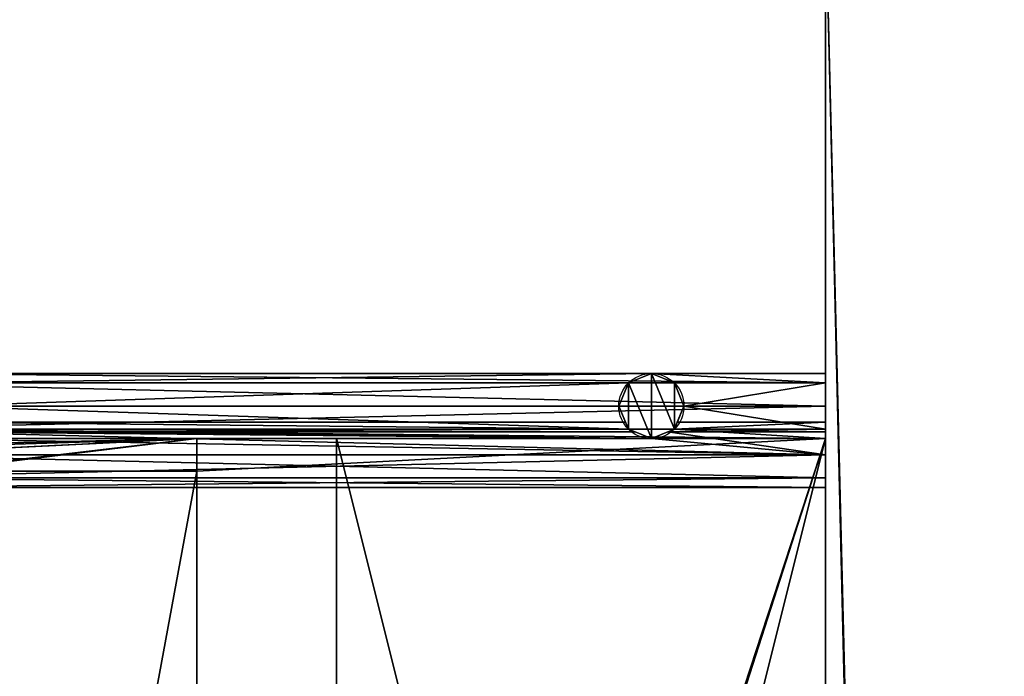
# Model space of a CAD drawing. Units: centimetres. Extents: x -965 to 5007, y -2456 to 2896.
# Drawn here: x -126 to -66, y 1347 to 1387 of the extents above; entities that cross this region are included whole.
import ezdxf

# ---------------------------------------------------------------- set-up
doc = ezdxf.new("R2010")
doc.units = ezdxf.units.CM
doc.header["$LTSCALE"] = 2.54
doc.layers.get('0').update_dxf_attribs({"true_color": 0xff6400})
doc.layers.add('x JAR LoadingArea', color=7, linetype='Continuous', true_color=0x00be00)
doc.layers.add('x JAR Roof', color=7, linetype='Continuous', true_color=0x00be00)

# ---------------------------------------------------------------- blocks, each defined once
blk = doc.blocks.new('OuterShell')
at = {"color": 0}
for p, q in [((107.204, 120, 66), (20.427, 120)), ((107.204, 120, 66), (20.427, 120)), ((145.778, 120, 76), (85.778, 120, 76)), ((145.778, 120, 76), (85.778, 120, 76)), ((107.204, 120, 66), (107.204, 118, 66)), ((145.778, 120, 66), (107.204, 120, 66)), ((107.204, 120, 66), (107.204, 118, 66)), ((145.778, 120, 66), (107.204, 120, 66)), ((145.778, 120, 66), (145.778, 0, 66)), ((145.778, 120, 76), (145.778, 120, 66)), ((145.778, 0, 76), (145.778, 120, 76)), ((145.778, 120, 76), (145.778, 120, 66)), ((145.778, 0, 76), (145.778, 120, 76)), ((145.778, 120, 66), (145.778, 0, 66)), ((107.204, 118, 66), (85.778, 118, 66)), ((107.204, 118, 66), (85.778, 118, 66)), ((107.204, 118, 66), (90.778, 118, 53.507)), ((107.204, 118, 66), (90.778, 118, 53.507))]:
    blk.add_line(p, q, dxfattribs=at)
mesh = blk.add_polyface(dxfattribs=at)
corners = [(0, 120, 10.76), (20.427, 120), (0, 120), (107.204, 120, 66), (85.778, 120, 76), (145.778, 120, 66), (145.778, 120, 76)]
mesh.append_faces([[corners[k] for k in face] for face in [(0, 1, 2), (5, 4, 6)]], dxfattribs={"vtx0": -1, "color": 0})
mesh.append_faces([[corners[k] for k in face] for face in [(1, 0, 3), (3, 4, 5)]], dxfattribs={"vtx0": -1, "vtx1": -1, "color": 0})
mesh.append_faces([[corners[k] for k in face] for face in [(3, 0, 4)]], dxfattribs={"vtx0": -1, "vtx2": -1, "color": 0})
mesh = blk.add_polyface(dxfattribs=at)
corners = [(107.204, 120, 66), (20.427, 118), (20.427, 120), (42.778, 118, 17), (66.445, 118, 35), (66.778, 118, 35.254), (90.112, 118, 53), (90.778, 118, 53.507), (107.204, 118, 66)]
mesh.append_faces([[corners[k] for k in face] for face in [(0, 1, 2), (7, 0, 8)]], dxfattribs={"vtx0": -1, "color": 0})
mesh.append_faces([[corners[k] for k in face] for face in [(1, 0, 3), (3, 0, 4), (4, 0, 5), (5, 0, 6), (6, 0, 7)]], dxfattribs={"vtx0": -1, "vtx1": -1, "color": 0})
mesh = blk.add_polyface(dxfattribs=at)
corners = [(145.778, 0, 76), (85.778, 2, 76), (85.778, 0, 76), (85.778, 118, 76), (85.778, 120, 76), (145.778, 120, 76)]
mesh.append_faces([[corners[k] for k in face] for face in [(0, 1, 2), (4, 0, 5)]], dxfattribs={"vtx0": -1, "color": 0})
mesh.append_faces([[corners[k] for k in face] for face in [(1, 0, 3), (3, 0, 4)]], dxfattribs={"vtx0": -1, "vtx1": -1, "color": 0})
mesh = blk.add_polyface(dxfattribs=at)
corners = [(145.778, 120, 66), (107.204, 118, 66), (107.204, 120, 66), (107.204, 2, 66), (107.204, 0, 66), (145.778, 0, 66), (85.778, 2, 66), (85.778, 118, 66)]
mesh.append_faces([[corners[k] for k in face] for face in [(0, 1, 2), (4, 0, 5), (1, 6, 7)]], dxfattribs={"vtx0": -1, "color": 0})
mesh.append_faces([[corners[k] for k in face] for face in [(3, 0, 4), (6, 1, 3)]], dxfattribs={"vtx0": -1, "vtx1": -1, "color": 0})
mesh.append_faces([[corners[k] for k in face] for face in [(1, 0, 3)]], dxfattribs={"vtx0": -1, "vtx1": -1, "vtx2": -1, "color": 0})
mesh = blk.add_polyface(dxfattribs=at)
corners = [(145.778, 120, 66), (145.778, 0, 76), (145.778, 0, 66), (145.778, 120, 76)]
mesh.append_faces([[corners[k] for k in face] for face in [(0, 1, 2), (1, 0, 3)]], dxfattribs={"vtx0": -1, "color": 0})
mesh = blk.add_polyface(dxfattribs=at)
corners = [(90.112, 118, 53), (66.778, 118, 40), (66.778, 118, 35.254), (38.778, 118, 40), (107.204, 118, 66), (90.778, 118, 58), (90.778, 118, 53.507), (62.778, 118, 58), (66.445, 118, 35), (42.778, 118, 22), (42.778, 118, 17), (14.778, 118, 22), (38.778, 118, 35), (85.778, 118, 76), (62.778, 118, 53), (85.778, 118, 66)]
mesh.append_faces([[corners[k] for k in face] for face in [(0, 1, 2), (4, 5, 6), (8, 9, 10)]], dxfattribs={"vtx0": -1, "color": 0})
mesh.append_faces([[corners[k] for k in face] for face in [(1, 0, 3), (5, 4, 7), (9, 8, 11), (11, 3, 13), (7, 3, 14), (14, 3, 0), (13, 7, 15), (15, 7, 4)]], dxfattribs={"vtx0": -1, "vtx1": -1, "color": 0})
mesh.append_faces([[corners[k] for k in face] for face in [(13, 3, 7)]], dxfattribs={"vtx0": -1, "vtx1": -1, "vtx2": -1, "color": 0})
mesh.append_faces([[corners[k] for k in face] for face in [(11, 8, 12), (11, 12, 3)]], dxfattribs={"vtx0": -1, "vtx2": -1, "color": 0})
blk = doc.blocks.new('OuterShell#1')
at = {"color": 0}
for p, q in [((86.989, 7, 105.325), (146.989, 7, 105.325)), ((86.989, 7, 105.325), (146.989, 7, 105.325)), ((146.989, 6.414, 103.911), (146.989, 7, 105.325)), ((146.989, 6.414, 106.739), (146.989, 7, 105.325)), ((146.989, 6.414, 106.739), (146.989, 7, 105.325)), ((146.989, 6.414, 103.911), (146.989, 7, 105.325)), ((86.512, 6.414, 106.739), (146.989, 6.414, 106.739)), ((86.512, 6.414, 106.739), (146.989, 6.414, 106.739)), ((146.989, 6.414, 103.911), (87.466, 6.414, 103.911)), ((146.989, 6.414, 103.911), (87.466, 6.414, 103.911)), ((146.989, 6.414, 106.739), (146.989, 5, 107.325)), ((146.989, 5, 103.325), (146.989, 6.414, 103.911)), ((146.989, 6.414, 106.739), (146.989, 5, 107.325)), ((146.989, 5, 103.325), (146.989, 6.414, 103.911)), ((86.315, 5, 107.325), (146.989, 5, 107.325)), ((86.315, 5, 107.325), (146.989, 5, 107.325)), ((146.989, 5, 103.325), (87.663, 5, 103.325)), ((146.989, 5, 103.325), (87.663, 5, 103.325)), ((146.989, 5, 107.325), (146.989, 3.586, 106.739)), ((146.989, 5, 103.325), (146.989, 3.586, 103.911)), ((146.989, 5, 107.325), (146.989, 3.586, 106.739)), ((146.989, 5, 103.325), (146.989, 3.586, 103.911)), ((136.305, 4, 150.325), (90.496, 4, 150.325)), ((136.305, 4, 150.325), (90.496, 4, 150.325)), ((134.891, 3.414, 148.911), (136.305, 4, 150.325)), ((134.891, 3.414, 148.911), (136.305, 4, 150.325)), ((136.305, 4, 106.911), (135.305, 3.586, 106.739)), ((135.305, 3.586, 103.911), (136.305, 4, 103.739)), ((135.305, 3.586, 103.911), (136.305, 4, 103.739)), ((136.305, 4, 106.911), (135.305, 3.586, 106.739)), ((146.989, 4, 150.325), (136.305, 4, 150.325)), ((137.305, 3.586, 106.739), (136.305, 4, 106.911)), ((136.305, 4, 103.739), (137.305, 3.586, 103.911)), ((136.305, 4, 150.325), (137.72, 3.414, 148.911)), ((146.989, 4, 150.325), (136.305, 4, 150.325)), ((136.305, 4, 54.825), (136.305, 4, 103.739)), ((136.305, 4, 54.825), (136.305, 4, 103.739)), ((136.305, 4, 103.739), (137.305, 3.586, 103.911)), ((136.305, 4, 106.911), (136.305, 4, 150.325)), ((136.305, 4, 150.325), (137.72, 3.414, 148.911)), ((137.305, 3.586, 106.739), (136.305, 4, 106.911)), ((136.305, 4, 106.911), (136.305, 4, 150.325)), ((146.989, 4, 150.325), (146.989, 3.414, 151.739)), ((146.989, 4, 150.325), (146.989, 3.414, 148.911)), ((146.989, 4, 150.325), (146.989, 3.414, 151.739)), ((146.989, 4, 150.325), (146.989, 3.414, 148.911)), ((146.989, 3.414, 151.739), (86.512, 3.414, 151.739)), ((146.989, 3.414, 151.739), (86.512, 3.414, 151.739)), ((91.496, 3.586, 106.739), (135.305, 3.586, 106.739)), ((135.305, 3.586, 103.911), (91.496, 3.586, 103.911)), ((135.305, 3.586, 103.911), (91.496, 3.586, 103.911)), ((91.496, 3.586, 106.739), (135.305, 3.586, 106.739)), ((134.891, 3.414, 148.911), (91.91, 3.414, 148.911)), ((134.891, 3.414, 148.911), (91.91, 3.414, 148.911)), ((134.305, 2, 148.325), (134.891, 3.414, 148.911)), ((134.305, 2, 148.325), (134.891, 3.414, 148.911)), ((134.72, 3, 105.325), (134.891, 3.414, 104.325)), ((134.891, 3.414, 106.325), (134.72, 3, 105.325)), ((134.891, 3.414, 106.325), (134.72, 3, 105.325)), ((134.72, 3, 105.325), (134.891, 3.414, 104.325)), ((134.891, 3.414, 104.325), (135.305, 3.586, 103.911)), ((135.305, 3.586, 106.739), (134.891, 3.414, 106.325)), ((134.891, 3.414, 104.325), (135.305, 3.586, 103.911)), ((135.305, 3.586, 106.739), (134.891, 3.414, 106.325)), ((134.891, 3.414, 54.825), (134.891, 3.414, 104.325)), ((134.891, 3.414, 106.325), (134.891, 3.414, 148.911)), ((134.891, 3.414, 106.325), (134.891, 3.414, 148.911)), ((134.891, 3.414, 54.825), (134.891, 3.414, 104.325)), ((137.305, 3.586, 106.739), (146.989, 3.586, 106.739)), ((146.989, 3.586, 103.911), (137.305, 3.586, 103.911)), ((137.305, 3.586, 103.911), (137.72, 3.414, 104.325)), ((146.989, 3.586, 103.911), (137.305, 3.586, 103.911)), ((137.305, 3.586, 106.739), (146.989, 3.586, 106.739)), ((137.72, 3.414, 106.325), (137.305, 3.586, 106.739)), ((137.305, 3.586, 103.911), (137.72, 3.414, 104.325)), ((137.72, 3.414, 106.325), (137.305, 3.586, 106.739)), ((137.72, 3.414, 104.325), (137.891, 3, 105.325)), ((146.989, 3.414, 148.911), (137.72, 3.414, 148.911)), ((137.891, 3, 105.325), (137.72, 3.414, 106.325)), ((137.72, 3.414, 54.825), (137.72, 3.414, 104.325)), ((137.72, 3.414, 106.325), (137.72, 3.414, 148.911)), ((137.72, 3.414, 148.911), (138.305, 2, 148.325)), ((137.72, 3.414, 54.825), (137.72, 3.414, 104.325)), ((137.72, 3.414, 104.325), (137.891, 3, 105.325)), ((137.891, 3, 105.325), (137.72, 3.414, 106.325)), ((137.72, 3.414, 148.911), (138.305, 2, 148.325)), ((146.989, 3.414, 148.911), (137.72, 3.414, 148.911)), ((137.72, 3.414, 106.325), (137.72, 3.414, 148.911)), ((146.989, 3.586, 106.739), (146.989, 3, 105.325)), ((146.989, 3.586, 103.911), (146.989, 3, 105.325)), ((146.989, 3.586, 103.911), (146.989, 3, 105.325)), ((146.989, 3.586, 106.739), (146.989, 3, 105.325)), ((146.989, 3.414, 151.739), (146.989, 2, 152.325)), ((146.989, 3.414, 151.739), (146.989, 2, 152.325)), ((146.989, 2, 148.325), (146.989, 3.414, 148.911)), ((146.989, 2, 148.325), (146.989, 3.414, 148.911)), ((134.72, 3, 105.325), (92.082, 3, 105.325)), ((134.72, 3, 105.325), (92.082, 3, 105.325)), ((146.989, 3, 105.325), (137.891, 3, 105.325)), ((146.989, 3, 105.325), (137.891, 3, 105.325)), ((146.989, 2, 152.325), (86.315, 2, 152.325)), ((146.989, 2, 152.325), (86.315, 2, 152.325)), ((134.305, 2, 148.325), (92.496, 2, 148.325)), ((134.305, 2, 148.325), (92.496, 2, 148.325)), ((134.891, 0.586, 148.911), (134.305, 2, 148.325)), ((134.891, 0.586, 148.911), (134.305, 2, 148.325)), ((134.305, 2, 54.825), (134.305, 2, 148.325)), ((134.305, 2, 54.825), (134.305, 2, 148.325)), ((138.305, 2, 148.325), (137.72, 0.586, 148.911)), ((138.305, 2, 148.325), (137.72, 0.586, 148.911)), ((146.989, 2, 148.325), (138.305, 2, 148.325)), ((138.305, 2, 54.825), (138.305, 2, 148.325)), ((146.989, 2, 148.325), (138.305, 2, 148.325)), ((138.305, 2, 54.825), (138.305, 2, 148.325)), ((146.989, 2, 152.325), (146.989, 0.586, 151.739)), ((146.989, 0.586, 148.911), (146.989, 2, 148.325)), ((146.989, 2, 152.325), (146.989, 0.586, 151.739)), ((146.989, 0.586, 148.911), (146.989, 2, 148.325)), ((146.989, 0.586, 151.739), (86.512, 0.586, 151.739)), ((146.989, 0.586, 151.739), (86.512, 0.586, 151.739)), ((136.305, 0, 150.325), (90.496, 0, 150.325)), ((136.305, 0, 150.325), (90.496, 0, 150.325)), ((134.891, 0.586, 148.911), (91.91, 0.586, 148.911)), ((134.891, 0.586, 148.911), (91.91, 0.586, 148.911)), ((136.305, 0, 150.325), (134.891, 0.586, 148.911)), ((136.305, 0, 150.325), (134.891, 0.586, 148.911)), ((134.891, 0.586, 54.825), (134.891, 0.586, 148.911)), ((134.891, 0.586, 54.825), (134.891, 0.586, 148.911)), ((137.72, 0.586, 148.911), (136.305, 0, 150.325)), ((137.72, 0.586, 148.911), (136.305, 0, 150.325)), ((146.989, 0, 150.325), (136.305, 0, 150.325)), ((136.305, 0, 54.825), (136.305, 0, 150.325)), ((146.989, 0, 150.325), (136.305, 0, 150.325)), ((136.305, 0, 54.825), (136.305, 0, 150.325)), ((146.989, 0.586, 148.911), (137.72, 0.586, 148.911)), ((146.989, 0.586, 148.911), (137.72, 0.586, 148.911)), ((137.72, 0.586, 54.825), (137.72, 0.586, 148.911)), ((137.72, 0.586, 54.825), (137.72, 0.586, 148.911)), ((146.989, 0.586, 151.739), (146.989, 0, 150.325)), ((146.989, 0.586, 148.911), (146.989, 0, 150.325)), ((146.989, 0.586, 151.739), (146.989, 0, 150.325)), ((146.989, 0.586, 148.911), (146.989, 0, 150.325))]:
    blk.add_line(p, q, dxfattribs=at)
at = {"color": 0, "extrusion": (0, 0, -1)}
blk.add_circle((-136.305, 2, -54.825), 2, dxfattribs=at)
blk.add_circle((-136.305, 2, -54.825), 2, dxfattribs=at)
blk.add_circle((-136.305, 2, -54.825), 2, dxfattribs=at)
blk.add_circle((-136.305, 2, -54.825), 2, dxfattribs=at)
blk.add_circle((-136.305, 2, -54.825), 2, dxfattribs=at)
blk.add_circle((-136.305, 2, -54.825), 2, dxfattribs=at)
blk.add_circle((-136.305, 2, -54.825), 2, dxfattribs=at)
blk.add_circle((-136.305, 2, -54.825), 2, dxfattribs=at)
blk.add_circle((-136.305, 2, -54.825), 2, dxfattribs=at)
at = {"color": 0}
mesh = blk.add_polyface(dxfattribs=at)
corners = [(86.512, 6.414, 106.739), (146.989, 7, 105.325), (86.989, 7, 105.325), (146.989, 6.414, 106.739)]
mesh.append_faces([[corners[k] for k in face] for face in [(0, 1, 2), (1, 0, 3)]], dxfattribs={"vtx0": -1, "color": 0})
mesh = blk.add_polyface(dxfattribs=at)
corners = [(86.989, 7, 105.325), (146.989, 6.414, 103.911), (87.466, 6.414, 103.911), (146.989, 7, 105.325)]
mesh.append_faces([[corners[k] for k in face] for face in [(0, 1, 2), (1, 0, 3)]], dxfattribs={"vtx0": -1, "color": 0})
mesh = blk.add_polyface(dxfattribs=at)
corners = [(146.989, 3.586, 103.911), (146.989, 3.586, 106.739), (146.989, 3, 105.325), (146.989, 5, 103.325), (146.989, 5, 107.325), (146.989, 6.414, 103.911), (146.989, 6.414, 106.739), (146.989, 7, 105.325)]
mesh.append_faces([[corners[k] for k in face] for face in [(0, 1, 2), (6, 5, 7)]], dxfattribs={"vtx0": -1, "color": 0})
mesh.append_faces([[corners[k] for k in face] for face in [(1, 3, 4), (4, 5, 6)]], dxfattribs={"vtx0": -1, "vtx1": -1, "color": 0})
mesh.append_faces([[corners[k] for k in face] for face in [(1, 0, 3), (4, 3, 5)]], dxfattribs={"vtx0": -1, "vtx2": -1, "color": 0})
mesh = blk.add_polyface(dxfattribs=at)
corners = [(146.989, 5, 107.325), (86.512, 6.414, 106.739), (86.315, 5, 107.325), (146.989, 6.414, 106.739)]
mesh.append_faces([[corners[k] for k in face] for face in [(0, 1, 2), (1, 0, 3)]], dxfattribs={"vtx0": -1, "color": 0})
mesh = blk.add_polyface(dxfattribs=at)
corners = [(146.989, 6.414, 103.911), (87.663, 5, 103.325), (87.466, 6.414, 103.911), (146.989, 5, 103.325)]
mesh.append_faces([[corners[k] for k in face] for face in [(0, 1, 2), (1, 0, 3)]], dxfattribs={"vtx0": -1, "color": 0})
mesh = blk.add_polyface(dxfattribs=at)
corners = [(86.315, 5, 107.325), (90.496, 4, 106.911), (146.989, 5, 107.325), (86.512, 3.586, 106.739), (89.496, 3.586, 106.739), (91.496, 3.586, 106.739), (136.305, 4, 106.911), (135.305, 3.586, 106.739), (137.305, 3.586, 106.739), (146.989, 3.586, 106.739)]
mesh.append_faces([[corners[k] for k in face] for face in [(1, 3, 4), (6, 5, 7), (2, 8, 9)]], dxfattribs={"vtx0": -1, "color": 0})
mesh.append_faces([[corners[k] for k in face] for face in [(0, 1, 2)]], dxfattribs={"vtx0": -1, "vtx1": -1, "color": 0})
mesh.append_faces([[corners[k] for k in face] for face in [(2, 5, 6)]], dxfattribs={"vtx0": -1, "vtx1": -1, "vtx2": -1, "color": 0})
mesh.append_faces([[corners[k] for k in face] for face in [(1, 0, 3), (2, 1, 5), (2, 6, 8)]], dxfattribs={"vtx0": -1, "vtx2": -1, "color": 0})
mesh = blk.add_polyface(dxfattribs=at)
corners = [(87.663, 5, 103.325), (89.496, 3.586, 103.911), (87.466, 3.586, 103.911), (90.496, 4, 103.739), (146.989, 5, 103.325), (91.496, 3.586, 103.911), (136.305, 4, 103.739), (135.305, 3.586, 103.911), (137.305, 3.586, 103.911), (146.989, 3.586, 103.911)]
mesh.append_faces([[corners[k] for k in face] for face in [(0, 1, 2), (5, 6, 7), (8, 4, 9)]], dxfattribs={"vtx0": -1, "color": 0})
mesh.append_faces([[corners[k] for k in face] for face in [(1, 0, 3), (3, 4, 5), (6, 4, 8)]], dxfattribs={"vtx0": -1, "vtx1": -1, "color": 0})
mesh.append_faces([[corners[k] for k in face] for face in [(5, 4, 6)]], dxfattribs={"vtx0": -1, "vtx1": -1, "vtx2": -1, "color": 0})
mesh.append_faces([[corners[k] for k in face] for face in [(3, 0, 4)]], dxfattribs={"vtx0": -1, "vtx2": -1, "color": 0})
mesh = blk.add_polyface(dxfattribs=at)
corners = [(86.989, 4, 150.325), (136.305, 4, 150.325), (90.496, 4, 150.325), (86.512, 3.414, 151.739), (146.989, 4, 150.325), (146.989, 3.414, 151.739)]
mesh.append_faces([[corners[k] for k in face] for face in [(0, 1, 2), (4, 3, 5)]], dxfattribs={"vtx0": -1, "color": 0})
mesh.append_faces([[corners[k] for k in face] for face in [(1, 3, 4)]], dxfattribs={"vtx0": -1, "vtx1": -1, "color": 0})
mesh.append_faces([[corners[k] for k in face] for face in [(1, 0, 3)]], dxfattribs={"vtx0": -1, "vtx2": -1, "color": 0})
mesh = blk.add_polyface(dxfattribs=at)
corners = [(91.91, 3.414, 148.911), (136.305, 4, 150.325), (134.891, 3.414, 148.911), (90.496, 4, 150.325)]
mesh.append_faces([[corners[k] for k in face] for face in [(0, 1, 2), (1, 0, 3)]], dxfattribs={"vtx0": -1, "color": 0})
mesh = blk.add_polyface(dxfattribs=at)
corners = [(134.891, 3.414, 54.825), (134.891, 0.586, 54.825), (134.305, 2, 54.825), (136.305, 4, 54.825), (136.305, 0, 54.825), (137.72, 3.414, 54.825), (137.72, 0.586, 54.825), (138.305, 2, 54.825)]
mesh.append_faces([[corners[k] for k in face] for face in [(0, 1, 2), (6, 5, 7)]], dxfattribs={"vtx0": -1, "color": 0})
mesh.append_faces([[corners[k] for k in face] for face in [(1, 3, 4), (4, 5, 6)]], dxfattribs={"vtx0": -1, "vtx1": -1, "color": 0})
mesh.append_faces([[corners[k] for k in face] for face in [(1, 0, 3), (4, 3, 5)]], dxfattribs={"vtx0": -1, "vtx2": -1, "color": 0})
mesh = blk.add_polyface(dxfattribs=at)
corners = [(134.891, 3.414, 104.325), (136.305, 4, 54.825), (134.891, 3.414, 54.825), (135.305, 3.586, 103.911), (136.305, 4, 103.739)]
mesh.append_faces([[corners[k] for k in face] for face in [(0, 1, 2), (1, 3, 4)]], dxfattribs={"vtx0": -1, "color": 0})
mesh.append_faces([[corners[k] for k in face] for face in [(1, 0, 3)]], dxfattribs={"vtx0": -1, "vtx2": -1, "color": 0})
mesh = blk.add_polyface(dxfattribs=at)
corners = [(134.891, 3.414, 148.911), (135.305, 3.586, 106.739), (134.891, 3.414, 106.325), (136.305, 4, 106.911), (136.305, 4, 150.325)]
mesh.append_faces([[corners[k] for k in face] for face in [(0, 1, 2), (3, 0, 4)]], dxfattribs={"vtx0": -1, "color": 0})
mesh.append_faces([[corners[k] for k in face] for face in [(1, 0, 3)]], dxfattribs={"vtx0": -1, "vtx1": -1, "color": 0})
mesh = blk.add_polyface(dxfattribs=at)
corners = [(137.72, 3.414, 148.911), (146.989, 4, 150.325), (146.989, 3.414, 148.911), (136.305, 4, 150.325)]
mesh.append_faces([[corners[k] for k in face] for face in [(0, 1, 2), (1, 0, 3)]], dxfattribs={"vtx0": -1, "color": 0})
mesh = blk.add_polyface(dxfattribs=at)
corners = [(136.305, 4, 103.739), (137.72, 3.414, 54.825), (136.305, 4, 54.825), (137.305, 3.586, 103.911), (137.72, 3.414, 104.325)]
mesh.append_faces([[corners[k] for k in face] for face in [(0, 1, 2), (1, 3, 4)]], dxfattribs={"vtx0": -1, "color": 0})
mesh.append_faces([[corners[k] for k in face] for face in [(1, 0, 3)]], dxfattribs={"vtx0": -1, "vtx2": -1, "color": 0})
mesh = blk.add_polyface(dxfattribs=at)
corners = [(137.305, 3.586, 106.739), (137.72, 3.414, 148.911), (137.72, 3.414, 106.325), (136.305, 4, 106.911), (136.305, 4, 150.325)]
mesh.append_faces([[corners[k] for k in face] for face in [(0, 1, 2), (1, 3, 4)]], dxfattribs={"vtx0": -1, "color": 0})
mesh.append_faces([[corners[k] for k in face] for face in [(1, 0, 3)]], dxfattribs={"vtx0": -1, "vtx2": -1, "color": 0})
mesh = blk.add_polyface(dxfattribs=at)
corners = [(146.989, 0.586, 148.911), (146.989, 0.586, 151.739), (146.989, 0, 150.325), (146.989, 2, 148.325), (146.989, 2, 152.325), (146.989, 3.414, 148.911), (146.989, 3.414, 151.739), (146.989, 4, 150.325)]
mesh.append_faces([[corners[k] for k in face] for face in [(0, 1, 2), (6, 5, 7)]], dxfattribs={"vtx0": -1, "color": 0})
mesh.append_faces([[corners[k] for k in face] for face in [(1, 3, 4), (4, 5, 6)]], dxfattribs={"vtx0": -1, "vtx1": -1, "color": 0})
mesh.append_faces([[corners[k] for k in face] for face in [(1, 0, 3), (4, 3, 5)]], dxfattribs={"vtx0": -1, "vtx2": -1, "color": 0})
mesh = blk.add_polyface(dxfattribs=at)
corners = [(146.989, 2, 152.325), (86.512, 3.414, 151.739), (86.315, 2, 152.325), (146.989, 3.414, 151.739)]
mesh.append_faces([[corners[k] for k in face] for face in [(0, 1, 2), (1, 0, 3)]], dxfattribs={"vtx0": -1, "color": 0})
mesh = blk.add_polyface(dxfattribs=at)
corners = [(134.891, 3.414, 104.325), (91.496, 3.586, 103.911), (135.305, 3.586, 103.911), (91.91, 3.414, 104.325), (92.082, 3, 105.325), (134.72, 3, 105.325)]
mesh.append_faces([[corners[k] for k in face] for face in [(0, 1, 2), (4, 0, 5)]], dxfattribs={"vtx0": -1, "color": 0})
mesh.append_faces([[corners[k] for k in face] for face in [(1, 0, 3), (3, 0, 4)]], dxfattribs={"vtx0": -1, "vtx1": -1, "color": 0})
mesh = blk.add_polyface(dxfattribs=at)
corners = [(134.891, 3.414, 106.325), (92.082, 3, 105.325), (134.72, 3, 105.325), (91.91, 3.414, 106.325), (91.496, 3.586, 106.739), (135.305, 3.586, 106.739)]
mesh.append_faces([[corners[k] for k in face] for face in [(0, 1, 2), (4, 0, 5)]], dxfattribs={"vtx0": -1, "color": 0})
mesh.append_faces([[corners[k] for k in face] for face in [(1, 0, 3), (3, 0, 4)]], dxfattribs={"vtx0": -1, "vtx1": -1, "color": 0})
mesh = blk.add_polyface(dxfattribs=at)
corners = [(134.891, 3.414, 148.911), (92.496, 2, 148.325), (91.91, 3.414, 148.911), (134.305, 2, 148.325)]
mesh.append_faces([[corners[k] for k in face] for face in [(0, 1, 2), (1, 0, 3)]], dxfattribs={"vtx0": -1, "color": 0})
mesh = blk.add_polyface(dxfattribs=at)
corners = [(134.891, 3.414, 148.911), (134.305, 2, 54.825), (134.305, 2, 148.325), (134.72, 3, 105.325), (134.891, 3.414, 106.325), (134.891, 3.414, 54.825), (134.891, 3.414, 104.325)]
mesh.append_faces([[corners[k] for k in face] for face in [(0, 1, 2), (3, 0, 4), (5, 3, 6)]], dxfattribs={"vtx0": -1, "color": 0})
mesh.append_faces([[corners[k] for k in face] for face in [(1, 0, 3)]], dxfattribs={"vtx0": -1, "vtx1": -1, "vtx2": -1, "color": 0})
mesh.append_faces([[corners[k] for k in face] for face in [(3, 5, 1)]], dxfattribs={"vtx0": -1, "vtx2": -1, "color": 0})
mesh = blk.add_polyface(dxfattribs=at)
corners = [(146.989, 3.586, 103.911), (137.72, 3.414, 104.325), (137.305, 3.586, 103.911), (146.989, 3, 105.325), (137.891, 3, 105.325)]
mesh.append_faces([[corners[k] for k in face] for face in [(0, 1, 2), (1, 3, 4)]], dxfattribs={"vtx0": -1, "color": 0})
mesh.append_faces([[corners[k] for k in face] for face in [(1, 0, 3)]], dxfattribs={"vtx0": -1, "vtx2": -1, "color": 0})
mesh = blk.add_polyface(dxfattribs=at)
corners = [(146.989, 3, 105.325), (137.72, 3.414, 106.325), (137.891, 3, 105.325), (146.989, 3.586, 106.739), (137.305, 3.586, 106.739)]
mesh.append_faces([[corners[k] for k in face] for face in [(0, 1, 2), (1, 3, 4)]], dxfattribs={"vtx0": -1, "color": 0})
mesh.append_faces([[corners[k] for k in face] for face in [(1, 0, 3)]], dxfattribs={"vtx0": -1, "vtx2": -1, "color": 0})
mesh = blk.add_polyface(dxfattribs=at)
corners = [(137.72, 3.414, 54.825), (138.305, 2, 148.325), (138.305, 2, 54.825), (137.891, 3, 105.325), (137.72, 3.414, 104.325), (137.72, 3.414, 148.911), (137.72, 3.414, 106.325)]
mesh.append_faces([[corners[k] for k in face] for face in [(0, 1, 2), (3, 0, 4), (5, 3, 6)]], dxfattribs={"vtx0": -1, "color": 0})
mesh.append_faces([[corners[k] for k in face] for face in [(1, 0, 3)]], dxfattribs={"vtx0": -1, "vtx1": -1, "vtx2": -1, "color": 0})
mesh.append_faces([[corners[k] for k in face] for face in [(3, 5, 1)]], dxfattribs={"vtx0": -1, "vtx2": -1, "color": 0})
mesh = blk.add_polyface(dxfattribs=at)
corners = [(146.989, 3.414, 148.911), (138.305, 2, 148.325), (137.72, 3.414, 148.911), (146.989, 2, 148.325)]
mesh.append_faces([[corners[k] for k in face] for face in [(0, 1, 2), (1, 0, 3)]], dxfattribs={"vtx0": -1, "color": 0})
mesh = blk.add_polyface(dxfattribs=at)
corners = [(86.512, 0.586, 151.739), (146.989, 2, 152.325), (86.315, 2, 152.325), (146.989, 0.586, 151.739)]
mesh.append_faces([[corners[k] for k in face] for face in [(0, 1, 2), (1, 0, 3)]], dxfattribs={"vtx0": -1, "color": 0})
mesh = blk.add_polyface(dxfattribs=at)
corners = [(92.496, 2, 148.325), (134.891, 0.586, 148.911), (91.91, 0.586, 148.911), (134.305, 2, 148.325)]
mesh.append_faces([[corners[k] for k in face] for face in [(0, 1, 2), (1, 0, 3)]], dxfattribs={"vtx0": -1, "color": 0})
mesh = blk.add_polyface(dxfattribs=at)
corners = [(134.305, 2, 148.325), (134.891, 0.586, 54.825), (134.891, 0.586, 148.911), (134.305, 2, 54.825)]
mesh.append_faces([[corners[k] for k in face] for face in [(0, 1, 2), (1, 0, 3)]], dxfattribs={"vtx0": -1, "color": 0})
mesh = blk.add_polyface(dxfattribs=at)
corners = [(138.305, 2, 148.325), (146.989, 0.586, 148.911), (137.72, 0.586, 148.911), (146.989, 2, 148.325)]
mesh.append_faces([[corners[k] for k in face] for face in [(0, 1, 2), (1, 0, 3)]], dxfattribs={"vtx0": -1, "color": 0})
mesh = blk.add_polyface(dxfattribs=at)
corners = [(138.305, 2, 54.825), (137.72, 0.586, 148.911), (137.72, 0.586, 54.825), (138.305, 2, 148.325)]
mesh.append_faces([[corners[k] for k in face] for face in [(0, 1, 2), (1, 0, 3)]], dxfattribs={"vtx0": -1, "color": 0})
mesh = blk.add_polyface(dxfattribs=at)
corners = [(146.989, 0.586, 151.739), (136.305, 0, 150.325), (146.989, 0, 150.325), (90.496, 0, 150.325), (86.512, 0.586, 151.739), (86.989, 0, 150.325)]
mesh.append_faces([[corners[k] for k in face] for face in [(0, 1, 2), (3, 4, 5)]], dxfattribs={"vtx0": -1, "color": 0})
mesh.append_faces([[corners[k] for k in face] for face in [(1, 0, 3), (4, 3, 0)]], dxfattribs={"vtx0": -1, "vtx1": -1, "color": 0})
mesh = blk.add_polyface(dxfattribs=at)
corners = [(136.305, 0, 150.325), (91.91, 0.586, 148.911), (134.891, 0.586, 148.911), (90.496, 0, 150.325)]
mesh.append_faces([[corners[k] for k in face] for face in [(0, 1, 2), (1, 0, 3)]], dxfattribs={"vtx0": -1, "color": 0})
mesh = blk.add_polyface(dxfattribs=at)
corners = [(136.305, 0, 150.325), (134.891, 0.586, 54.825), (136.305, 0, 54.825), (134.891, 0.586, 148.911)]
mesh.append_faces([[corners[k] for k in face] for face in [(0, 1, 2), (1, 0, 3)]], dxfattribs={"vtx0": -1, "color": 0})
mesh = blk.add_polyface(dxfattribs=at)
corners = [(146.989, 0.586, 148.911), (136.305, 0, 150.325), (137.72, 0.586, 148.911), (146.989, 0, 150.325)]
mesh.append_faces([[corners[k] for k in face] for face in [(0, 1, 2), (1, 0, 3)]], dxfattribs={"vtx0": -1, "color": 0})
mesh = blk.add_polyface(dxfattribs=at)
corners = [(137.72, 0.586, 148.911), (136.305, 0, 54.825), (137.72, 0.586, 54.825), (136.305, 0, 150.325)]
mesh.append_faces([[corners[k] for k in face] for face in [(0, 1, 2), (1, 0, 3)]], dxfattribs={"vtx0": -1, "color": 0})
blk = doc.blocks.new('Group#78')
at = {"color": 0}
for p, q in [((0, 120), (0, 0)), ((0, 0, 5), (0, 120, 5)), ((0, 120, 5), (0, 120)), ((30, 120), (0, 120)), ((0, 120, 5), (0, 120)), ((30, 120, 5), (0, 120, 5)), ((30, 120, 5), (0, 120, 5)), ((0, 0, 5), (0, 120, 5)), ((0, 120), (0, 0)), ((30, 120), (0, 120)), ((30, 120), (30, 0)), ((30, 120, 5), (30, 120)), ((30, 0, 5), (30, 120, 5)), ((30, 120, 5), (30, 120)), ((30, 0, 5), (30, 120, 5)), ((30, 120), (30, 0))]:
    blk.add_line(p, q, dxfattribs=at)
mesh = blk.add_polyface(dxfattribs=at)
corners = [(0, 120, 5), (0, 0), (0, 0, 5), (0, 120)]
mesh.append_faces([[corners[k] for k in face] for face in [(0, 1, 2), (1, 0, 3)]], dxfattribs={"vtx0": -1, "color": 0})
mesh = blk.add_polyface(dxfattribs=at)
corners = [(0, 120, 5), (30, 120), (0, 120), (30, 120, 5)]
mesh.append_faces([[corners[k] for k in face] for face in [(0, 1, 2), (1, 0, 3)]], dxfattribs={"vtx0": -1, "color": 0})
mesh = blk.add_polyface(dxfattribs=at)
corners = [(30, 0, 5), (0, 120, 5), (0, 0, 5), (30, 120, 5)]
mesh.append_faces([[corners[k] for k in face] for face in [(0, 1, 2), (1, 0, 3)]], dxfattribs={"vtx0": -1, "color": 0})
mesh = blk.add_polyface(dxfattribs=at)
corners = [(30, 120), (0, 0), (0, 120), (30, 0)]
mesh.append_faces([[corners[k] for k in face] for face in [(0, 1, 2), (1, 0, 3)]], dxfattribs={"vtx0": -1, "color": 0})
mesh = blk.add_polyface(dxfattribs=at)
corners = [(30, 120), (30, 0, 5), (30, 0), (30, 120, 5)]
mesh.append_faces([[corners[k] for k in face] for face in [(0, 1, 2), (1, 0, 3)]], dxfattribs={"vtx0": -1, "color": 0})
blk = doc.blocks.new('Group#76')
at = {"color": 0, "extrusion": (0, 0, -1), "zscale": -1, "rotation": 180}
blk.add_blockref('OuterShell#1', (0, 128, -15.675), dxfattribs=at)
at = {"color": 0}
for name, p in [('Group#78', (116.989, 4, 83)), ('OuterShell', (1.211, 4))]:
    blk.add_blockref(name, p, dxfattribs=at)
blk = doc.blocks.new('Group#79')
at = {"color": 0}
for p, q in [((0, 1565.532), (0, 0)), ((0, 1565.532, 89.99), (0, 0, 89.99)), ((0, 1565.532, 89.99), (0, 0, 89.99)), ((0, 1565.532), (0, 0))]:
    blk.add_line(p, q, dxfattribs=at)
mesh = blk.add_polyface(dxfattribs=at)
corners = [(0, 1565.532, 89.99), (0, 0), (0, 0, 89.99), (0, 1565.532)]
mesh.append_faces([[corners[k] for k in face] for face in [(0, 1, 2), (1, 0, 3)]], dxfattribs={"vtx0": -1, "color": 0})
mesh = blk.add_polyface(dxfattribs=at)
corners = [(683.21, 0, 89.99), (0, 1565.532, 89.99), (0, 0, 89.99), (660.148, 394.134, 89.99), (683.21, 394.134, 89.99), (660.148, 1171.399, 89.99), (683.21, 1565.532, 89.99), (683.21, 1171.399, 89.99)]
mesh.append_faces([[corners[k] for k in face] for face in [(0, 1, 2), (3, 0, 4), (6, 5, 7)]], dxfattribs={"vtx0": -1, "color": 0})
mesh.append_faces([[corners[k] for k in face] for face in [(1, 5, 6), (5, 1, 3)]], dxfattribs={"vtx0": -1, "vtx1": -1, "color": 0})
mesh.append_faces([[corners[k] for k in face] for face in [(1, 0, 3)]], dxfattribs={"vtx0": -1, "vtx1": -1, "vtx2": -1, "color": 0})
mesh = blk.add_polyface(dxfattribs=at)
corners = [(683.21, 1565.532), (660.148, 1171.399), (0, 1565.532), (683.21, 1171.399), (683.21, 0), (0, 0), (660.148, 394.134), (683.21, 394.134)]
mesh.append_faces([[corners[k] for k in face] for face in [(1, 0, 3), (2, 4, 5), (4, 6, 7)]], dxfattribs={"vtx0": -1, "color": 0})
mesh.append_faces([[corners[k] for k in face] for face in [(0, 1, 2), (6, 2, 1)]], dxfattribs={"vtx0": -1, "vtx1": -1, "color": 0})
mesh.append_faces([[corners[k] for k in face] for face in [(4, 2, 6)]], dxfattribs={"vtx0": -1, "vtx1": -1, "vtx2": -1, "color": 0})
blk = doc.blocks.new('Group#75')
at = {"color": 0}
for p, q in [((0, 872.189), (0, 1565.532)), ((0, 872.189), (0, 1565.532)), ((0, 999.281, 110), (0, 1048.373, 110)), ((0, 0, 464), (0, 1048.373, 464)), ((0, 999.281, 110), (0, 1048.373, 110)), ((0, 0, 464), (0, 1048.373, 464))]:
    blk.add_line(p, q, dxfattribs=at)
blk.add_blockref('Group#76', (-146.989, 891.142, 10), dxfattribs=at)
at = {"layer": 'x JAR Roof', "color": 0}
blk.add_blockref('Group#79', (0, 0, 464), dxfattribs=at)
at = {"color": 0}
mesh = blk.add_polyface(dxfattribs=at)
corners = [(0, 1565.532), (25, 872.189), (0, 872.189), (683.21, 1565.532), (647, 872.189), (647, 579.29), (0, 0), (25, 579.29), (683.21, 0)]
mesh.append_faces([[corners[k] for k in face] for face in [(0, 1, 2), (1, 3, 4), (4, 3, 5), (6, 7, 8), (8, 5, 3)]], dxfattribs={"vtx0": -1, "vtx1": -1, "color": 0})
mesh.append_faces([[corners[k] for k in face] for face in [(1, 0, 3), (1, 6, 2), (6, 1, 7), (8, 7, 5)]], dxfattribs={"vtx0": -1, "vtx2": -1, "color": 0})
mesh = blk.add_polyface(dxfattribs=at)
corners = [(0, 1565.532, 464), (0, 1048.373, 110), (0, 1048.373, 464), (0, 909.281, 110), (0, 872.189, 10), (0, 872.189, 110), (0, 872.189), (0, 1565.532), (0, 999.281, 110)]
mesh.append_faces([[corners[k] for k in face] for face in [(0, 1, 2), (3, 4, 5)]], dxfattribs={"vtx0": -1, "color": 0})
mesh.append_faces([[corners[k] for k in face] for face in [(4, 3, 6), (6, 3, 7), (7, 1, 0)]], dxfattribs={"vtx0": -1, "vtx1": -1, "color": 0})
mesh.append_faces([[corners[k] for k in face] for face in [(7, 3, 8), (7, 8, 1)]], dxfattribs={"vtx0": -1, "vtx2": -1, "color": 0})
mesh = blk.add_polyface(dxfattribs=at)
corners = [(235, 1048.373, 110), (25, 1540.532, 110), (25, 1048.373, 110), (683.21, 1540.532, 110), (440.148, 1148.373, 110), (415.012, 1048.373, 110), (415.012, 1036.373, 110), (440.148, 1048.373, 110), (660.148, 1171.399, 110), (660.148, 1148.373, 110), (683.21, 1171.399, 110), (683.21, 25, 110), (25, 579.29, 110), (25, 25, 110), (647, 579.29, 110), (660.148, 394.134, 110), (647, 872.189, 110), (683.21, 394.134, 110), (683.21, 491.124, 110), (660.148, 1074.408, 110), (660.148, 491.124, 110), (683.21, 1074.408, 110), (25, 909.281, 110), (0, 999.281, 110), (0, 909.281, 110), (25, 999.281, 110), (25, 872.189, 110), (25, 1036.373, 110), (235, 1036.373, 110), (425.012, 1023.373, 110), (452.148, 1023.373, 110), (452.148, 1136.373, 110), (660.148, 1136.373, 110), (425.012, 1036.373, 110)]
mesh.append_faces([[corners[k] for k in face] for face in [(0, 1, 2), (4, 5, 7), (8, 4, 9), (3, 8, 10), (11, 12, 13), (15, 11, 17), (19, 18, 21), (22, 23, 24)]], dxfattribs={"vtx0": -1, "color": 0})
mesh.append_faces([[corners[k] for k in face] for face in [(1, 0, 3), (5, 0, 6), (12, 11, 14), (14, 15, 16), (18, 19, 20), (23, 22, 25), (25, 26, 27), (27, 26, 28), (28, 16, 0), (29, 16, 30), (30, 16, 31), (31, 16, 32), (32, 20, 19)]], dxfattribs={"vtx0": -1, "vtx1": -1, "color": 0})
mesh.append_faces([[corners[k] for k in face] for face in [(3, 0, 4), (4, 0, 5), (3, 4, 8), (14, 11, 15), (0, 16, 29), (0, 29, 6), (32, 16, 15)]], dxfattribs={"vtx0": -1, "vtx1": -1, "vtx2": -1, "color": 0})
mesh.append_faces([[corners[k] for k in face] for face in [(25, 22, 26), (28, 26, 16), (32, 15, 20)]], dxfattribs={"vtx0": -1, "vtx2": -1, "color": 0})
mesh.append_faces([[corners[k] for k in face] for face in [(33, 6, 29)]], dxfattribs={"vtx1": -1, "color": 0})
mesh = blk.add_polyface(dxfattribs=at)
corners = [(25, 0, 464), (0, 1048.373, 464), (0, 0, 464), (25, 25, 464), (452.148, 1023.373, 464), (425.012, 1036.373, 464), (425.012, 1023.373, 464), (440.148, 1048.373, 464), (440.148, 1148.373, 464), (452.148, 1136.373, 464), (660.148, 1148.373, 464), (660.148, 1136.373, 464), (25, 1048.373, 464), (25, 1036.373, 464)]
mesh.append_faces([[corners[k] for k in face] for face in [(0, 1, 2), (4, 5, 6), (10, 9, 11)]], dxfattribs={"vtx0": -1, "color": 0})
mesh.append_faces([[corners[k] for k in face] for face in [(7, 4, 8), (8, 9, 10), (12, 5, 7)]], dxfattribs={"vtx0": -1, "vtx1": -1, "color": 0})
mesh.append_faces([[corners[k] for k in face] for face in [(5, 4, 7)]], dxfattribs={"vtx0": -1, "vtx1": -1, "vtx2": -1, "color": 0})
mesh.append_faces([[corners[k] for k in face] for face in [(1, 0, 3), (8, 4, 9), (3, 12, 1), (12, 3, 13), (12, 13, 5)]], dxfattribs={"vtx0": -1, "vtx2": -1, "color": 0})
mesh = blk.add_polyface(dxfattribs=at)
corners = [(0, 0, 464), (0, 579.29, 110), (0, 0, 110), (0, 579.29, 454.295), (0, 1048.373, 464), (0, 872.189, 454.295), (0, 909.281, 320), (0, 999.281, 320), (0, 999.281, 110), (0, 1048.373, 110), (0, 909.281, 110), (0, 872.189, 110)]
mesh.append_faces([[corners[k] for k in face] for face in [(0, 1, 2), (8, 4, 9), (5, 10, 11)]], dxfattribs={"vtx0": -1, "color": 0})
mesh.append_faces([[corners[k] for k in face] for face in [(1, 0, 3), (4, 3, 0), (3, 4, 5), (6, 4, 7), (7, 4, 8), (10, 5, 6)]], dxfattribs={"vtx0": -1, "vtx1": -1, "color": 0})
mesh.append_faces([[corners[k] for k in face] for face in [(5, 4, 6)]], dxfattribs={"vtx0": -1, "vtx1": -1, "vtx2": -1, "color": 0})

msp = doc.modelspace()

# ---------------------------------------------------------------- block references
at = {"layer": 'x JAR LoadingArea', "color": 0}
msp.add_blockref('Group#75', (-76.848, 346.304, -10), dxfattribs=at)

doc.saveas('drawing.dxf')
